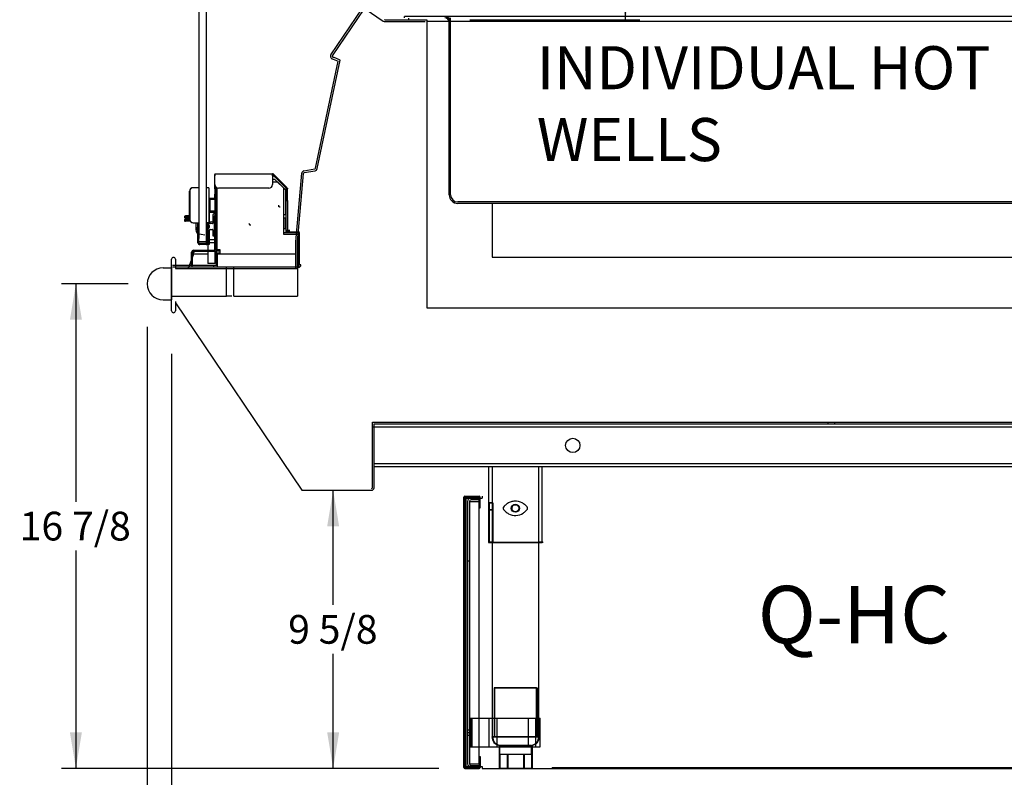
# Model space of a CAD drawing. Units: inches. Extents: x -207 to 555, y 45 to 560.
# Drawn here: x -206 to -172, y 513 to 540 of the extents above; entities that cross this region are included whole.
import ezdxf
from ezdxf.enums import TextEntityAlignment as Align
from ezdxf.lldxf.tags import DXFTag

# ---------------------------------------------------------------- set-up
doc = ezdxf.new("R2010")
doc.units = ezdxf.units.IN
doc.header["$MEASUREMENT"] = 0
for name, color, linetype in [('Default', 7, 'Continuous'), ('STDLEGCLOSEOFF', 7, 'Continuous'), ('V50_BUMPER', 7, 'Continuous')]:
    doc.layers.add(name, color=color, linetype=linetype)
doc.styles.add('SEACAD_Arial', font='arial.ttf')
tags = doc.linetypes.add('HIDDEN2', pattern=[0.1875, 0.125, -0.0625]).pattern_tags.tags
tags[6:7] = [DXFTag(74, 4), DXFTag(75, 0), DXFTag(340, '0'), DXFTag(46, 0.0), DXFTag(50, 0.0), DXFTag(44, 0.0), DXFTag(45, 0.0)]
tags[4:5] = [DXFTag(74, 4), DXFTag(75, 0), DXFTag(340, '0'), DXFTag(46, 0.0), DXFTag(50, 0.0), DXFTag(44, 0.0), DXFTag(45, 0.0)]
doc.dimstyles.new('ANSI', dxfattribs={"dimtxt": 1, "dimasz": 1.25, "dimexe": 0.5, "dimexo": 1.5, "dimgap": 0.5, "dimtad": 0, "dimtih": 1, "dimtoh": 1, "dimdec": 3, "dimzin": 4, "dimdsep": 46, "dimlunit": 5, "dimtxsty": 'SEACAD_Arial', "dimblk1": '_SE_FILLED', "dimblk2": '_SE_FILLED', "dimsah": 1, "dimcen": 0.5, "dimadec": 1, "dimazin": 0, "dimtfac": 1, "dimtdec": 3, "dimtofl": 0, "dimtmove": 0, "dimatfit": 3, "dimfxl": 0, "dimtolj": 1, "dimtzin": 4, "dimarcsym": 0})

# ---------------------------------------------------------------- blocks, each defined once
blk = doc.blocks.new('SE294')
at = {"layer": 'STDLEGCLOSEOFF', "color": 7, "linetype": 'Continuous'}
for p, q in [((-190.827, 515.421), (-188.364, 515.421)), ((-190.827, 515.421), (-190.827, 514.421)), ((-190.827, 515.421), (-188.364, 515.421)), ((-190.827, 515.421), (-190.827, 514.421)), ((-190.792, 515.421), (-190.792, 514.421)), ((-190.792, 515.421), (-190.792, 514.421)), ((-190.742, 515.421), (-190.742, 514.421)), ((-190.742, 515.421), (-190.742, 514.421)), ((-190.143, 515.421), (-190.143, 514.421)), ((-190.143, 515.421), (-190.143, 514.421)), ((-189.874, 515.421), (-189.874, 514.421)), ((-189.874, 515.421), (-189.874, 514.421)), ((-188.777, 515.421), (-188.777, 514.421)), ((-188.777, 515.421), (-188.777, 514.421)), ((-188.527, 515.421), (-188.527, 514.421)), ((-188.527, 515.421), (-188.527, 514.421)), ((-188.364, 514.421), (-188.364, 515.421)), ((-188.364, 514.421), (-188.364, 515.421)), ((-190.827, 515.015), (-190.792, 515.015)), ((-190.827, 515.015), (-190.792, 515.015)), ((-190.827, 514.921), (-190.792, 514.921)), ((-190.827, 514.921), (-190.792, 514.921)), ((-190.827, 514.828), (-190.792, 514.828)), ((-190.827, 514.828), (-190.792, 514.828)), ((-190.827, 514.421), (-188.364, 514.421)), ((-190.827, 514.421), (-188.364, 514.421))]:
    blk.add_line(p, q, dxfattribs=at)
blk = doc.blocks.new('DMBLK228')
at = {"layer": 'Default', "linetype": 'Continuous'}
for points in [[(-199.942, 511.384), (-199.942, 511.801), (-201.192, 511.593)], [(-192.268, 511.384), (-191.018, 511.593), (-192.268, 511.801)]]:
    blk.add_hatch(color=7, dxfattribs=at).paths.add_polyline_path(points)
at = {"layer": 'Default', "color": 7, "linetype": 'Continuous'}
for p, q in [((-201.192, 528.094), (-201.192, 511.093)), ((-191.018, 512.206), (-191.018, 511.093)), ((-201.192, 511.593), (-198.411, 511.593)), ((-193.798, 511.593), (-191.018, 511.593))]:
    blk.add_line(p, q, dxfattribs=at)
at = {"layer": 'Default', "color": 7, "linetype": 'Continuous', "style": 'SEACAD_Arial'}
blk.add_text('10 1/8', height=1, dxfattribs=at).set_placement((-198.061, 512.093), align=Align.TOP_LEFT)
blk = doc.blocks.new('_SE_FILLED')
at = {"color": 0}
blk.add_line((0, 0), (-1, 0), dxfattribs=at)
blk.add_solid([(0, 0), (-1, -0.1665), (-1, 0.1665), (0, 0)], dxfattribs=at)
blk = doc.blocks.new('DMBLK229')
at = {"layer": 'Default', "linetype": 'Continuous'}
for points in [[(-189.768, 511.375), (-189.768, 511.791), (-191.018, 511.583)], [(-162.757, 511.375), (-161.507, 511.583), (-162.757, 511.791)]]:
    blk.add_hatch(color=7, dxfattribs=at).paths.add_polyline_path(points)
at = {"layer": 'Default', "color": 7, "linetype": 'Continuous'}
for p, q in [((-191.018, 512.206), (-191.018, 511.083)), ((-161.507, 512.236), (-161.507, 511.083)), ((-191.018, 511.583), (-178.569, 511.583)), ((-173.956, 511.583), (-161.507, 511.583))]:
    blk.add_line(p, q, dxfattribs=at)
at = {"layer": 'Default', "color": 7, "linetype": 'Continuous', "style": 'SEACAD_Arial'}
blk.add_text('29 1/2', height=1, dxfattribs=at).set_placement((-178.219, 512.083), align=Align.TOP_LEFT)
blk = doc.blocks.new('DMBLK231')
at = {"layer": 'Default', "linetype": 'Continuous'}
for points in [[(-200.794, 504.935), (-200.794, 505.352), (-202.044, 505.144)], [(-158.367, 504.935), (-157.117, 505.144), (-158.367, 505.352)]]:
    blk.add_hatch(color=7, dxfattribs=at).paths.add_polyline_path(points)
at = {"layer": 'Default', "color": 7, "linetype": 'Continuous'}
for p, q in [((-157.117, 537.54), (-157.117, 504.644)), ((-202.044, 529.034), (-202.044, 504.644)), ((-181.887, 505.144), (-202.044, 505.144)), ((-157.117, 505.144), (-177.274, 505.144))]:
    blk.add_line(p, q, dxfattribs=at)
at = {"layer": 'Default', "color": 7, "linetype": 'Continuous', "style": 'SEACAD_Arial'}
blk.add_text('44 7/8', height=1, dxfattribs=at).set_placement((-181.537, 505.644), align=Align.TOP_LEFT)
blk = doc.blocks.new('DMBLK232')
at = {"layer": 'Default', "linetype": 'Continuous'}
for points in [[(-195.777, 522.099), (-195.361, 522.099), (-195.569, 523.349)], [(-195.777, 514.921), (-195.569, 513.671), (-195.361, 514.921)]]:
    blk.add_hatch(color=7, dxfattribs=at).paths.add_polyline_path(points)
at = {"layer": 'Default', "color": 7, "linetype": 'Continuous'}
for p, q in [((-195.569, 519.36), (-195.569, 523.349)), ((-195.569, 513.671), (-195.569, 517.66)), ((-191.885, 513.671), (-196.069, 513.671))]:
    blk.add_line(p, q, dxfattribs=at)
at = {"layer": 'Default', "color": 7, "linetype": 'Continuous', "style": 'SEACAD_Arial'}
blk.add_text('9 5/8', height=1, dxfattribs=at).set_placement((-197.134, 519.01), align=Align.TOP_LEFT)
blk = doc.blocks.new('DMBLK234')
at = {"layer": 'Default', "linetype": 'Continuous'}
for points in [[(-204.734, 529.284), (-204.317, 529.284), (-204.526, 530.534)], [(-204.734, 514.921), (-204.526, 513.671), (-204.317, 514.921)]]:
    blk.add_hatch(color=7, dxfattribs=at).paths.add_polyline_path(points)
at = {"layer": 'Default', "color": 7, "linetype": 'Continuous'}
for p, q in [((-202.702, 530.534), (-205.026, 530.534)), ((-204.526, 530.534), (-204.526, 522.953)), ((-204.526, 521.253), (-204.526, 513.671)), ((-191.885, 513.671), (-205.026, 513.671))]:
    blk.add_line(p, q, dxfattribs=at)
at = {"layer": 'Default', "color": 7, "linetype": 'Continuous', "style": 'SEACAD_Arial'}
blk.add_text('16 7/8', height=1, dxfattribs=at).set_placement((-206.482, 522.603), align=Align.TOP_LEFT)
blk = doc.blocks.new('DMBLK239')
at = {"layer": 'Default', "linetype": 'Continuous'}
for points in [[(-199.942, 508.115), (-199.942, 508.532), (-201.192, 508.323)], [(-158.489, 508.115), (-157.239, 508.323), (-158.489, 508.532)]]:
    blk.add_hatch(color=7, dxfattribs=at).paths.add_polyline_path(points)
at = {"layer": 'Default', "color": 7, "linetype": 'Continuous'}
for p, q in [((-201.192, 528.094), (-201.192, 507.823)), ((-157.239, 522.661), (-157.239, 507.823)), ((-201.192, 508.323), (-180.348, 508.323)), ((-178.083, 508.323), (-157.239, 508.323))]:
    blk.add_line(p, q, dxfattribs=at)
at = {"layer": 'Default', "color": 7, "linetype": 'Continuous', "style": 'SEACAD_Arial'}
blk.add_text('44', height=1, dxfattribs=at).set_placement((-179.998, 508.823), align=Align.TOP_LEFT)
blk = doc.blocks.new('DMBLK241')
at = {"layer": 'Default', "linetype": 'Continuous'}
for points in [[(-185.183, 556.526), (-185.391, 557.776), (-185.6, 556.526)], [(-185.183, 540.977), (-185.6, 540.977), (-185.391, 539.727)]]:
    blk.add_hatch(color=7, dxfattribs=at).paths.add_polyline_path(points)
at = {"layer": 'Default', "color": 7, "linetype": 'Continuous'}
for p, q in [((-181.758, 557.776), (-185.891, 557.776)), ((-185.391, 549.602), (-185.391, 557.776)), ((-185.391, 539.727), (-185.391, 547.902)), ((-190.805, 539.727), (-184.891, 539.727))]:
    blk.add_line(p, q, dxfattribs=at)
at = {"layer": 'Default', "color": 7, "linetype": 'Continuous', "style": 'SEACAD_Arial'}
blk.add_text('18 1/16', height=1, dxfattribs=at).set_placement((-187.739, 549.252), align=Align.TOP_LEFT)
blk = doc.blocks.new('SE319')
at = {"layer": 'Default', "color": 7, "linetype": 'Continuous'}
for p, q in [((-200.24, 559.18), (-200.24, 532.117)), ((-199.99, 559.18), (-199.99, 532.117)), ((-199.691, 534.363), (-199.688, 534.363)), ((-199.691, 534.363), (-199.691, 534.344)), ((-199.691, 533.883), (-199.691, 534.344)), ((-199.688, 534.363), (-199.688, 534.298)), ((-199.688, 534.363), (-197.68, 534.363)), ((-199.688, 533.988), (-199.688, 534.298)), ((-197.68, 534.298), (-197.68, 534.363)), ((-197.59, 534.248), (-197.68, 534.31)), ((-197.68, 534.298), (-197.68, 533.988)), ((-197.597, 534.17), (-197.68, 534.17)), ((-197.189, 533.849), (-197.659, 534.319)), ((-197.164, 533.874), (-197.634, 534.344)), ((-197.23, 533.803), (-197.597, 534.17)), ((-197.59, 534.248), (-197.59, 534.25)), ((-197.59, 534.248), (-197.219, 533.877)), ((-200.566, 532.903), (-200.566, 533.763)), ((-200.563, 533.763), (-200.563, 532.779)), ((-200.445, 533.881), (-200.448, 533.881)), ((-200.24, 533.881), (-200.445, 533.881)), ((-199.892, 533.877), (-199.99, 533.877)), ((-199.892, 533.877), (-199.892, 532.664)), ((-199.691, 533.837), (-199.691, 533.883)), ((-199.688, 533.988), (-199.688, 531.718)), ((-199.653, 533.901), (-199.653, 531.718)), ((-199.623, 533.813), (-199.604, 533.813)), ((-199.604, 531.731), (-199.604, 533.87)), ((-197.805, 533.863), (-199.563, 533.863)), ((-197.68, 534.081), (-197.511, 534.081)), ((-197.511, 534.081), (-197.291, 533.861)), ((-197.291, 532.255), (-197.291, 533.861)), ((-197.23, 533.803), (-197.23, 532.944)), ((-197.219, 533.877), (-197.219, 533.88)), ((-197.219, 533.877), (-197.219, 533.858)), ((-197.219, 533.858), (-197.219, 533.837)), ((-197.189, 533.837), (-197.219, 533.837)), ((-197.164, 533.874), (-197.189, 533.849)), ((-197.189, 533.562), (-197.189, 533.837)), ((-197.189, 533.837), (-197.154, 533.837)), ((-197.16, 533.863), (-197.155, 533.838)), ((-197.154, 533.562), (-197.154, 533.837)), ((-199.865, 533.509), (-199.892, 533.509)), ((-199.84, 533.509), (-199.865, 533.509)), ((-199.865, 533.509), (-199.865, 533.464)), ((-199.84, 533.464), (-199.865, 533.464)), ((-199.865, 533.464), (-199.865, 533.077)), ((-199.691, 533.509), (-199.84, 533.509)), ((-199.691, 533.464), (-199.84, 533.464)), ((-199.691, 533.66), (-199.691, 533.661)), ((-199.691, 533.661), (-199.688, 533.661)), ((-199.688, 533.66), (-199.691, 533.66)), ((-199.691, 533.598), (-199.691, 533.66)), ((-199.691, 533.509), (-199.691, 533.598)), ((-199.609, 533.509), (-199.66, 533.509)), ((-199.604, 533.661), (-199.653, 533.661)), ((-199.609, 533.464), (-199.649, 533.464)), ((-199.609, 533.464), (-199.604, 533.464)), ((-197.189, 533.437), (-197.219, 533.437)), ((-197.219, 533.437), (-197.219, 532.319)), ((-197.189, 533.562), (-197.189, 533.437)), ((-197.189, 533.437), (-197.154, 533.437)), ((-197.154, 533.437), (-197.154, 533.562)), ((-197.154, 533.437), (-197.154, 532.408)), ((-199.865, 533.077), (-199.84, 533.077)), ((-199.865, 533.077), (-199.865, 533.032)), ((-199.84, 533.077), (-199.691, 533.077)), ((-199.649, 533.077), (-199.609, 533.077)), ((-199.604, 533.077), (-199.609, 533.077)), ((-200.745, 532.862), (-200.745, 532.861)), ((-200.745, 532.748), (-200.745, 532.746)), ((-200.71, 532.903), (-200.563, 532.903)), ((-200.563, 532.901), (-200.71, 532.901)), ((-200.71, 532.898), (-200.71, 532.901)), ((-200.71, 532.898), (-200.563, 532.898)), ((-200.563, 532.896), (-200.71, 532.896)), ((-200.71, 532.861), (-200.71, 532.896)), ((-200.563, 532.861), (-200.71, 532.861)), ((-200.563, 532.861), (-200.71, 532.861)), ((-200.71, 532.861), (-200.71, 532.826)), ((-200.563, 532.826), (-200.71, 532.826)), ((-200.71, 532.783), (-200.563, 532.783)), ((-200.563, 532.781), (-200.71, 532.781)), ((-200.71, 532.746), (-200.71, 532.781)), ((-200.558, 532.746), (-200.71, 532.746)), ((-200.558, 532.746), (-200.71, 532.746)), ((-200.71, 532.746), (-200.71, 532.711)), ((-200.566, 532.783), (-200.566, 532.826)), ((-199.892, 533.032), (-199.865, 533.032)), ((-199.89, 533.032), (-199.89, 532.868)), ((-199.89, 532.861), (-199.89, 532.863)), ((-199.89, 532.861), (-199.89, 532.659)), ((-199.865, 533.032), (-199.84, 533.032)), ((-199.84, 533.032), (-199.691, 533.032)), ((-199.761, 532.919), (-199.761, 532.644)), ((-199.688, 532.981), (-199.699, 532.981)), ((-199.699, 532.215), (-199.699, 532.904)), ((-199.699, 532.794), (-199.699, 531.704)), ((-199.66, 533.032), (-199.609, 533.032)), ((-199.623, 532.981), (-199.653, 532.981)), ((-199.653, 532.919), (-199.623, 532.919)), ((-199.653, 532.873), (-199.623, 532.873)), ((-199.64, 532.981), (-199.64, 533.032)), ((-199.64, 532.9), (-199.64, 532.919)), ((-199.626, 532.998), (-199.626, 532.981)), ((-199.623, 532.998), (-199.626, 532.998)), ((-199.626, 532.919), (-199.626, 532.908)), ((-199.623, 532.998), (-199.623, 532.873)), ((-199.604, 532.998), (-199.623, 532.998)), ((-197.291, 532.944), (-197.23, 532.944)), ((-197.23, 532.819), (-197.291, 532.819)), ((-197.23, 532.444), (-197.23, 532.819)), ((-200.541, 532.711), (-200.71, 532.711)), ((-200.448, 532.66), (-200.445, 532.66)), ((-200.445, 532.66), (-200.24, 532.66)), ((-200.276, 532.402), (-200.275, 532.402)), ((-200.275, 532.081), (-200.275, 532.66)), ((-199.99, 532.664), (-199.892, 532.664)), ((-199.889, 532.508), (-199.99, 532.373)), ((-199.99, 532.501), (-199.96, 532.501)), ((-199.99, 532.297), (-199.865, 532.422)), ((-199.99, 532.386), (-199.98, 532.386)), ((-199.976, 532.664), (-199.889, 532.548)), ((-199.96, 532.643), (-199.96, 532.413)), ((-199.925, 532.596), (-199.925, 532.46)), ((-199.925, 532.596), (-199.925, 532.459)), ((-199.925, 532.501), (-199.925, 532.501)), ((-199.865, 532.634), (-199.896, 532.664)), ((-199.89, 532.549), (-199.89, 532.506)), ((-199.89, 532.397), (-199.89, 532.297)), ((-199.889, 532.548), (-199.889, 532.508)), ((-199.776, 532.629), (-199.854, 532.629)), ((-199.854, 532.426), (-199.776, 532.426)), ((-199.761, 532.411), (-199.761, 532.215)), ((-197.23, 532.444), (-197.291, 532.444)), ((-197.197, 532.349), (-197.197, 532.408)), ((-197.197, 532.408), (-197.072, 532.408)), ((-200.276, 532.288), (-200.275, 532.288)), ((-200.275, 531.966), (-200.275, 532.081)), ((-200.24, 531.993), (-200.24, 532.117)), ((-199.99, 532.117), (-199.99, 531.993)), ((-199.96, 532.327), (-199.96, 532.081)), ((-199.925, 532.362), (-199.925, 532.297)), ((-199.925, 532.362), (-199.925, 532.081)), ((-199.925, 532.016), (-199.925, 532.297)), ((-199.925, 532.081), (-199.925, 531.966)), ((-199.89, 532.297), (-199.89, 532.016)), ((-199.859, 532.083), (-199.699, 532.083)), ((-199.746, 532.2), (-199.714, 532.2)), ((-199.618, 532.058), (-199.653, 532.058)), ((-199.653, 532.058), (-199.653, 531.933)), ((-199.618, 531.933), (-199.618, 532.058)), ((-197.291, 532.319), (-196.865, 532.319)), ((-196.778, 532.255), (-197.291, 532.255)), ((-197.072, 532.349), (-197.197, 532.349)), ((-197.154, 532.349), (-197.154, 532.319)), ((-197.072, 532.349), (-196.778, 532.349)), ((-196.865, 532.319), (-196.778, 532.319)), ((-196.778, 532.319), (-196.778, 532.255)), ((-196.778, 531.199), (-196.778, 532.255)), ((-196.748, 532.319), (-196.748, 531.199)), ((-200.43, 531.704), (-199.696, 531.704)), ((-199.99, 531.993), (-200.24, 531.993)), ((-200.24, 531.935), (-200.24, 531.993)), ((-199.99, 531.935), (-200.24, 531.935)), ((-199.99, 531.901), (-200.21, 531.901)), ((-199.99, 531.993), (-199.99, 531.935)), ((-199.96, 532.023), (-199.96, 531.966)), ((-199.89, 532.016), (-199.925, 532.016)), ((-199.925, 531.901), (-199.925, 532.016)), ((-199.89, 531.901), (-199.925, 531.901)), ((-199.89, 532.016), (-199.89, 531.901)), ((-199.859, 531.968), (-199.699, 531.968)), ((-199.696, 531.704), (-199.696, 531.669)), ((-199.653, 531.718), (-199.653, 531.933)), ((-199.653, 531.718), (-199.653, 531.718)), ((-199.618, 531.718), (-199.618, 531.933)), ((-199.515, 531.718), (-199.618, 531.718)), ((-199.604, 531.731), (-199.515, 531.731)), ((-199.515, 531.731), (-199.515, 531.606)), ((-196.778, 531.704), (-196.748, 531.704)), ((-200.495, 531.169), (-200.495, 531.639)), ((-200.46, 531.169), (-200.46, 531.639)), ((-200.43, 531.669), (-199.696, 531.669)), ((-199.634, 531.669), (-199.696, 531.669)), ((-199.634, 531.169), (-199.634, 531.669)), ((-199.515, 531.669), (-199.634, 531.669)), ((-199.515, 531.606), (-199.604, 531.606)), ((-199.604, 531.606), (-199.604, 531.199)), ((-196.748, 531.669), (-196.778, 531.669)), ((-200.495, 531.169), (-201.157, 531.169)), ((-199.729, 531.11), (-201.157, 531.11)), ((-200.495, 531.169), (-200.46, 531.169)), ((-199.634, 531.169), (-200.46, 531.169)), ((-199.729, 531.169), (-199.729, 531.11)), ((-199.282, 531.11), (-199.729, 531.11)), ((-199.604, 531.169), (-199.634, 531.169)), ((-199.604, 531.199), (-199.604, 531.11)), ((-199.032, 531.11), (-199.282, 531.11)), ((-199.282, 530.11), (-199.282, 531.11)), ((-196.807, 531.11), (-199.032, 531.11)), ((-199.032, 530.11), (-199.032, 531.11)), ((-196.807, 531.11), (-196.807, 530.11)), ((-196.778, 531.199), (-196.778, 531.11)), ((-196.689, 531.199), (-196.748, 531.199)), ((-201.157, 530.11), (-199.282, 530.11)), ((-199.1, 530.11), (-199.282, 530.11)), ((-199.032, 530.11), (-196.807, 530.11))]:
    blk.add_line(p, q, dxfattribs=at)
for centre, radius, start, end in [((-197.68, 534.298), 0.065, 45, 90), ((-197.68, 534.298), 0.03, 45, 90), ((-200.448, 533.763), 0.118, 90, 180), ((-200.445, 533.763), 0.118, 90, 180), ((-199.563, 533.988), 0.125, 180, 270), ((-197.805, 533.988), 0.125, 270, 0), ((-197.412, 533.267), 0.0653, 171.021, 223.7626), ((-200.445, 532.779), 0.118, 180, 270), ((-199.925, 532.868), 0.0351, 0, 18.0812), ((-199.925, 532.866), 0.0351, 0, 18.0812), ((-199.925, 532.863), 0.0351, 0, 18.0812), ((-199.925, 532.861), 0.0351, 0, 18.0812), ((-199.699, 532.919), 0.062, 90, 180), ((-199.684, 532.904), 0.015, 107.4576, 180), ((-199.574, 532.794), 0.125, 156.3481, 180), ((-199.574, 532.794), 0.125, 113.3284, 129.4942), ((-200.448, 532.779), 0.118, 214.9334, 270), ((-200.025, 532.583), 0.33, 166.4346, 208.4993), ((-200.025, 532.588), 0.33, 167.3609, 180.4511), ((-200.025, 532.468), 0.33, 169.5181, 208.4993), ((-200.276, 532.447), 0.0446, 208.4993, 270), ((-199.854, 532.644), 0.015, 225.0035, 270), ((-199.854, 532.411), 0.015, 90, 135.0035), ((-199.776, 532.644), 0.015, 270, 0), ((-199.776, 532.411), 0.015, 0, 90), ((-198.435, 532.637), 0.0653, 171.021, 223.7626), ((-197.197, 532.319), 0.089, 90, 104.6438), ((-200.276, 532.332), 0.0446, 208.4993, 270), ((-200.21, 532.081), 0.065, 180, 242.5135), ((-199.99, 532.088), 0.03, 270, 0), ((-199.99, 532.086), 0.03, 270, 0), ((-199.99, 532.083), 0.03, 270, 0), ((-199.99, 532.081), 0.065, 270, 0), ((-199.99, 532.081), 0.03, 270, 0), ((-199.859, 532.114), 0.031, 180, 270), ((-199.746, 532.215), 0.015, 180, 270), ((-199.714, 532.215), 0.015, 270, 0), ((-197.197, 532.319), 0.03, 90, 138.5904), ((-196.778, 532.319), 0.03, 0, 90), ((-200.43, 531.639), 0.065, 90, 180), ((-200.21, 531.966), 0.065, 180, 270), ((-199.99, 531.968), 0.03, 270, 0), ((-199.99, 531.966), 0.065, 270, 0), ((-199.99, 531.966), 0.03, 270, 0), ((-199.859, 531.999), 0.031, 180, 270), ((-199.653, 531.718), 0.0351, 180, 0), ((-199.653, 531.718), 0.0000787, 180, 0), ((-200.43, 531.639), 0.03, 90, 180), ((-200.335, 531.544), 0.125, 90, 180), ((-196.778, 531.199), 0.089, 270, 0), ((-196.778, 531.199), 0.03, 270, 0)]:
    blk.add_arc(centre, radius, start, end, dxfattribs=at)
for centre, major_axis, ratio, start_param, end_param in [((-199.623, 533.746), (0, -0.0672), 0.446594, 3.141593, 4.712389), ((-200.71, 532.861), (0.0248, -0.0248), 0.998502, 2.354695, 5.496288), ((-200.71, 532.746), (0.0248, -0.0248), 0.998502, 2.354695, 5.496288), ((-200.71, 532.862), (0.0248, 0.0248), 0.998502, 0.786897, 2.357694), ((-200.71, 532.866), (0.0248, -0.0248), 0.998502, 3.925492, 5.496288), ((-200.71, 532.748), (0.0248, 0.0248), 0.998502, 0.786897, 2.357694), ((-200.71, 532.861), (0.0000639, -0.0000887), 0.518884, 2.195038, 5.336631), ((-200.71, 532.746), (0.0000639, -0.0000887), 0.518884, 2.195038, 5.336631)]:
    blk.add_ellipse(centre, major_axis=major_axis, ratio=ratio, start_param=start_param, end_param=end_param, dxfattribs=at)
blk.add_open_spline([(-197.177, 533.86), (-197.17, 533.853), (-197.162, 533.845), (-197.154, 533.837)], degree=3, dxfattribs=at)
for points in [[(-197.41, 533.202), (-197.416, 533.201), (-197.424, 533.202), (-197.43, 533.203), (-197.437, 533.206), (-197.443, 533.209), (-197.449, 533.213), (-197.455, 533.217), (-197.459, 533.222)], [(-198.434, 532.572), (-198.44, 532.571), (-198.447, 532.572), (-198.454, 532.573), (-198.461, 532.576), (-198.467, 532.579), (-198.472, 532.583), (-198.479, 532.587), (-198.482, 532.592)]]:
    blk.add_open_spline(points, degree=2, knots=[0, 0, 0, 0.25, 0.25, 0.5, 0.5, 0.75, 0.75, 1, 1, 1], dxfattribs=at)
blk = doc.blocks.new('SE346')
at = {"layer": 'Default', "color": 7, "linetype": 'Continuous'}
for p, q in [((-163.204, 539.835), (-193.079, 539.835)), ((-193.079, 539.787), (-193.079, 539.835)), ((-191.529, 533.635), (-191.529, 539.787)), ((-191.481, 533.635), (-191.481, 539.787)), ((-164.802, 539.637), (-164.802, 533.635)), ((-164.754, 539.637), (-164.754, 533.635)), ((-163.204, 539.835), (-163.204, 539.787)), ((-165.054, 533.383), (-191.229, 533.383)), ((-190.029, 533.335), (-191.229, 533.335)), ((-166.504, 533.335), (-190.029, 533.335)), ((-190.029, 533.335), (-190.029, 531.46)), ((-167.907, 533.335), (-167.907, 529.21)), ((-167.782, 533.383), (-167.782, 529.21)), ((-165.054, 533.335), (-166.504, 533.335)), ((-166.504, 531.46), (-166.504, 533.335)), ((-166.157, 529.21), (-166.157, 533.383)), ((-166.032, 529.21), (-166.032, 533.335)), ((-190.029, 531.46), (-166.504, 531.46)), ((-167.907, 529.21), (-166.032, 529.21))]:
    blk.add_line(p, q, dxfattribs=at)
for centre, radius, start, end in [((-191.679, 539.637), 0.198, 0, 90), ((-191.679, 539.637), 0.15, 0, 90), ((-164.604, 539.637), 0.198, 90, 180), ((-164.604, 539.637), 0.15, 90, 180), ((-191.229, 533.635), 0.3, 180, 270), ((-191.229, 533.635), 0.252, 180, 270), ((-165.054, 533.635), 0.252, 270, 0), ((-165.054, 533.635), 0.3, 270, 0)]:
    blk.add_arc(centre, radius, start, end, dxfattribs=at)

msp = doc.modelspace()

# ---------------------------------------------------------------- linework, layer by layer
at = {"layer": 'Default', "color": 7, "linetype": 'Continuous'}
for p, q in [((-195.64432, 538.50055), (-194.54408, 540.13211)), ((-195.5925, 538.46561), (-194.49226, 540.09717)), ((-194.45131, 540.10513), (-193.82161, 539.68043)), ((-193.76989, 539.72711), (-192.30467, 539.72711)), ((-193.76989, 539.66461), (-192.36717, 539.66461)), ((-192.92931, 539.72711), (-192.92931, 539.77511)), ((-192.30467, 539.72711), (-192.30467, 529.6981)), ((-157.20859, 539.66511), (-192.30467, 539.66511)), ((-196.18339, 534.55579), (-195.3912, 538.28422)), ((-196.12225, 534.5428), (-195.31924, 538.32217)), ((-195.56804, 538.35711), (-195.3912, 538.28422)), ((-195.31924, 538.32217), (-195.55906, 538.42101)), ((-196.58559, 534.46582), (-196.20753, 534.53248)), ((-196.57473, 534.40427), (-196.19667, 534.47093)), ((-196.86951, 532.00072), (-196.66126, 534.38323)), ((-196.80725, 531.99528), (-196.599, 534.37779)), ((-199.92984, 532.56313), (-199.92984, 531.24633)), ((-199.67984, 531.24633), (-199.67984, 532.56313)), ((-200.28784, 532.28208), (-200.04212, 532.236)), ((-196.86986, 531.06313), (-196.86986, 531.99271)), ((-196.80736, 531.06313), (-196.80736, 531.99271)), ((-201.19167, 529.59413), (-201.19167, 531.39113)), ((-201.19167, 529.59413), (-201.19167, 531.39113)), ((-201.06167, 531.39113), (-201.06167, 531.06313)), ((-201.06167, 531.39113), (-201.06167, 531.06313)), ((-200.42986, 531.56313), (-200.61184, 531.06313)), ((-199.92984, 531.56313), (-200.42986, 531.56313)), ((-196.86986, 531.56313), (-199.67984, 531.56313)), ((-196.92984, 531.56313), (-197.01421, 531.56313)), ((-201.06167, 531.06313), (-201.02291, 531.06313)), ((-201.02291, 531.06313), (-196.80736, 531.06313)), ((-199.67984, 531.24633), (-199.92984, 531.24633)), ((-201.06167, 529.92213), (-201.06167, 529.59413)), ((-201.06167, 529.92213), (-201.06167, 529.59413)), ((-201.06167, 529.87688), (-196.65587, 523.3491)), ((-192.30467, 529.6981), (-164.31094, 529.6981)), ((-194.20406, 525.7211), (-162.18567, 525.7211)), ((-194.20406, 523.4391), (-194.20406, 525.7211)), ((-162.18767, 525.55173), (-194.20406, 525.55173)), ((-194.14406, 525.6611), (-162.99556, 525.6611)), ((-194.14406, 523.4391), (-194.14406, 525.6611)), ((-178.35006, 525.7211), (-178.35006, 525.6611)), ((-178.10006, 525.6611), (-178.10006, 525.7211)), ((-162.24767, 524.27048), (-194.14406, 524.27048)), ((-162.30767, 524.1611), (-194.14406, 524.1611)), ((-190.16256, 524.1611), (-190.16256, 521.5361)), ((-190.03756, 524.1611), (-190.03756, 521.5361)), ((-188.41256, 521.5361), (-188.41256, 524.1611)), ((-188.28756, 521.5361), (-188.28756, 524.1611)), ((-196.65587, 523.3491), (-194.23406, 523.3491)), ((-190.0377, 523.1661), (-190.0377, 521.5361)), ((-188.4127, 521.5361), (-188.4127, 523.1661)), ((-190.1391, 522.9177), (-190.0141, 522.9177)), ((-190.0141, 522.6677), (-190.1391, 522.6677)), ((-190.1391, 521.5427), (-190.1391, 522.6677)), ((-190.13158, 522.6677), (-190.13158, 521.5427)), ((-190.13158, 522.6677), (-190.13158, 521.5427)), ((-190.0141, 522.6677), (-190.0141, 521.5427)), ((-190.16256, 521.5361), (-188.28756, 521.5361)), ((-190.0141, 521.5427), (-190.1391, 521.5427)), ((-190.13158, 521.5427), (-188.25658, 521.5427)), ((-190.13158, 521.5427), (-188.25658, 521.5427)), ((-190.0377, 521.5361), (-190.0377, 514.7726)), ((-190.03756, 521.5361), (-190.03756, 515.7676)), ((-188.4127, 514.7726), (-188.4127, 521.5361)), ((-188.41256, 515.7676), (-188.41256, 521.5361)), ((-188.2641, 521.5427), (-188.3891, 521.5427)), ((-189.96333, 516.4726), (-189.96333, 514.7726)), ((-188.48707, 516.4726), (-189.96333, 516.4726)), ((-189.93973, 516.4726), (-188.46348, 516.4726)), ((-189.93973, 514.7726), (-189.93973, 516.4726)), ((-188.48707, 514.7726), (-188.48707, 516.4726)), ((-188.46348, 516.4726), (-188.46348, 514.7726)), ((-188.4102, 514.7726), (-190.0402, 514.7726)), ((-190.0166, 514.7726), (-189.93973, 514.7726)), ((-190.0141, 514.7726), (-188.3891, 514.7726)), ((-188.46348, 514.7726), (-188.3866, 514.7726)), ((-188.66143, 514.47326), (-189.78897, 514.47326)), ((-189.78897, 514.47326), (-189.78897, 514.17126)), ((-189.76537, 514.17126), (-189.76537, 514.47326)), ((-188.66143, 514.17126), (-188.66143, 514.47326)), ((-188.63784, 514.47326), (-188.63784, 514.17126)), ((-189.78897, 514.17126), (-189.78897, 513.67126)), ((-189.78897, 514.17126), (-189.50709, 514.17126)), ((-189.76537, 514.17126), (-189.76537, 513.67126)), ((-189.50709, 514.17126), (-189.50709, 513.67126)), ((-189.50709, 514.17126), (-188.94332, 514.17126)), ((-188.94332, 514.17126), (-188.66143, 514.17126)), ((-188.94332, 514.17126), (-188.94332, 513.67126)), ((-188.66143, 514.17126), (-188.66143, 513.67126)), ((-188.63784, 514.17126), (-188.63784, 513.67126)), ((-189.78897, 513.67126), (-189.50709, 513.67126)), ((-188.63784, 513.67126), (-189.76537, 513.67126)), ((-189.50709, 513.67126), (-188.94332, 513.67126)), ((-188.94332, 513.67126), (-188.66143, 513.67126))]:
    msp.add_line(p, q, dxfattribs=at)
at = {"layer": 'Default', "color": 7, "linetype": 'HIDDEN2'}
for p, q in [((-190.00634, 522.9177), (-190.13158, 522.9177)), ((-190.00634, 522.9177), (-190.13158, 522.9177)), ((-190.00658, 522.9161), (-190.00658, 522.6677)), ((-190.13158, 522.6677), (-190.00658, 522.6677)), ((-190.13158, 522.6677), (-190.00658, 522.6677)), ((-190.00658, 522.6677), (-190.00658, 521.5427)), ((-190.00658, 522.6677), (-190.00658, 521.5427)), ((-190.0141, 521.5427), (-188.3891, 521.5427)), ((-190.0141, 514.7726), (-188.3891, 514.7726)), ((-189.76537, 514.47326), (-188.63784, 514.47326)), ((-189.76537, 514.17126), (-189.48349, 514.17126)), ((-189.48349, 514.17126), (-189.48349, 513.67126)), ((-189.48349, 514.17126), (-188.91972, 514.17126)), ((-188.91972, 514.17126), (-188.91972, 513.67126)), ((-188.91972, 514.17126), (-188.63784, 514.17126))]:
    msp.add_line(p, q, dxfattribs=at)
at = {"layer": 'Default', "color": 7, "linetype": 'Continuous'}
for centre, radius in [((-187.22506, 524.9111), 0.25), ((-189.22506, 522.7236), 0.14062), ((-189.22506, 522.7236), 0.125)]:
    msp.add_circle(centre, radius, dxfattribs=at)
for centre, radius, start, end in [((-193.76989, 539.75711), 0.0925, 236.001736, 270), ((-193.76989, 539.75711), 0.03, 236.001736, 270), ((-195.56804, 538.44911), 0.092, 146.00642, 270), ((-195.56804, 538.44911), 0.0295, 146.00642, 287.721372), ((-196.56961, 534.37522), 0.092, 100, 175.004622), ((-196.21273, 534.56203), 0.03, 280, 348.004622), ((-196.21273, 534.56203), 0.0925, 280, 348.004622), ((-196.56961, 534.37522), 0.0295, 100, 175.004622), ((-199.80484, 532.56313), 0.125, 0, 180), ((-196.77786, 531.99271), 0.092, 175.004622, 180), ((-196.77786, 531.99271), 0.03, 175.004622, 180), ((-196.77786, 531.99271), 0.0295, 175.004622, 180), ((-201.12667, 531.39113), 0.065, 0, 180), ((-201.12667, 531.39113), 0.065, 0, 180), ((-201.12667, 529.59413), 0.065, 180, 0), ((-201.12667, 529.59413), 0.065, 180, 0), ((-194.23406, 523.4391), 0.03, 270, 0), ((-194.23406, 523.4391), 0.09, 270, 0), ((-191.06883, 522.7927), 0.93809, 352.342588, 7.657412), ((-191.06102, 522.7927), 0.93781, 352.340276, 7.659723), ((-191.06102, 522.7927), 0.93781, 352.340276, 7.659723), ((-189.22506, 522.7236), 0.125, 155.940958, 189.107513), ((-189.22506, 522.7236), 0.125, 270, 285.703752), ((-189.73625, 514.7726), 0.30395, 180, 260.011971), ((-189.71266, 514.7726), 0.30395, 180, 260.011971), ((-188.71415, 514.7726), 0.30395, 279.988029, 0), ((-188.69055, 514.7726), 0.30395, 279.988029, 360)]:
    msp.add_arc(centre, radius, start, end, dxfattribs=at)
at = {"layer": 'Default', "color": 7, "linetype": 'HIDDEN2'}
for centre, radius, start, end in [((-190.81762, 522.7927), 0.81318, 351.157546, 8.842454), ((-190.80976, 522.7927), 0.81285, 351.153963, 8.846037), ((-190.80976, 522.7927), 0.81285, 351.153963, 8.846037)]:
    msp.add_arc(centre, radius, start, end, dxfattribs=at)
at = {"layer": 'Default', "color": 7, "linetype": 'Continuous'}
msp.add_open_spline([(-189.24641, 522.97199), (-189.15652, 522.97615), (-189.0684, 522.95282), (-188.95266, 522.89139), (-188.91716, 522.86713), (-188.86844, 522.82622), (-188.8529, 522.81182), (-188.82383, 522.78052), (-188.80909, 522.7639), (-188.79723, 522.73288), (-188.79623, 522.72101), (-188.80206, 522.69945), (-188.80768, 522.68988), (-188.82617, 522.66313), (-188.84078, 522.64778), (-188.88673, 522.60351), (-188.92093, 522.57732), (-189.02991, 522.50991), (-189.1151, 522.4791), (-189.29469, 522.47124), (-189.38263, 522.49476), (-189.49791, 522.55611), (-189.53363, 522.58054), (-189.5825, 522.62173), (-189.59815, 522.63628), (-189.61993, 522.65989), (-189.62689, 522.66802), (-189.63962, 522.68539), (-189.64555, 522.69464), (-189.65314, 522.71552), (-189.65381, 522.7272), (-189.64763, 522.74866), (-189.64197, 522.75809), (-189.62357, 522.78447), (-189.60901, 522.79979), (-189.56303, 522.84399), (-189.52942, 522.86971), (-189.45703, 522.91456), (-189.41741, 522.93375), (-189.33466, 522.96133), (-189.29135, 522.9699), (-189.24641, 522.97199)], degree=3, knots=[0, 0, 0, 0, 0.125, 0.125, 0.1875, 0.1875, 0.21875, 0.21875, 0.25, 0.25, 0.265625, 0.265625, 0.28125, 0.28125, 0.3125, 0.3125, 0.375, 0.375, 0.5, 0.5, 0.625, 0.625, 0.6875, 0.6875, 0.71875, 0.71875, 0.734375, 0.734375, 0.75, 0.75, 0.765625, 0.765625, 0.78125, 0.78125, 0.8125, 0.8125, 0.875, 0.875, 0.9375, 0.9375, 1, 1, 1, 1], dxfattribs=at)
at = {"layer": 'STDLEGCLOSEOFF', "color": 7, "linetype": 'Continuous'}
for p, q in [((-190.98285, 523.14435), (-190.48285, 523.14435)), ((-190.38535, 523.14435), (-190.38535, 523.07435)), ((-191.01785, 513.70626), (-191.01785, 523.10935)), ((-190.98285, 513.70626), (-190.98285, 523.10935)), ((-190.98285, 523.10935), (-190.48285, 523.10935)), ((-190.98285, 523.07435), (-190.98285, 517.79626)), ((-190.94785, 523.07435), (-190.98285, 523.07435)), ((-190.94785, 523.07435), (-190.94785, 517.79626)), ((-190.94785, 523.07435), (-190.38535, 523.07435)), ((-190.8891, 522.9606), (-190.8891, 513.83126)), ((-190.8266, 522.9606), (-190.8266, 513.83126)), ((-190.8266, 522.9606), (-190.48285, 522.9606)), ((-190.48285, 523.0856), (-190.7641, 523.0856)), ((-190.48285, 523.0231), (-190.7641, 523.0231)), ((-190.48285, 522.73435), (-190.48285, 523.10935)), ((-190.48285, 523.0231), (-190.48285, 523.0856)), ((-190.44785, 522.73435), (-190.44785, 523.10935)), ((-190.48285, 513.83126), (-190.48285, 522.73435)), ((-190.48285, 522.73435), (-190.44785, 522.73435)), ((-191.01785, 520.89435), (-190.98285, 520.89435)), ((-190.98285, 520.89435), (-190.94785, 520.89435)), ((-190.8891, 520.89435), (-190.8266, 520.89435)), ((-190.98285, 517.79626), (-190.94785, 517.79626)), ((-190.94785, 517.79626), (-190.94785, 517.54626)), ((-190.98285, 517.54626), (-190.98285, 513.74126)), ((-190.98285, 517.54626), (-190.94785, 517.54626)), ((-190.94785, 517.54626), (-190.94785, 513.74126)), ((-190.98285, 515.67126), (-190.94785, 515.67126)), ((-190.8891, 515.01501), (-190.8266, 515.01501)), ((-190.8891, 514.92126), (-190.8266, 514.92126)), ((-190.8891, 514.82751), (-190.8266, 514.82751)), ((-190.48285, 514.08126), (-190.48285, 513.70626)), ((-190.48285, 514.08126), (-190.44785, 514.08126)), ((-190.44785, 514.08126), (-190.44785, 513.70626)), ((-190.94785, 513.74126), (-190.98285, 513.74126)), ((-190.98285, 513.70626), (-190.48285, 513.70626)), ((-190.98285, 513.67126), (-190.48285, 513.67126)), ((-190.98285, 513.67126), (-190.48285, 513.67126)), ((-190.94785, 513.74126), (-190.38535, 513.74126)), ((-190.8266, 513.83126), (-190.48285, 513.83126)), ((-190.7641, 513.76876), (-190.48285, 513.76876)), ((-190.7641, 513.70626), (-190.48285, 513.70626)), ((-190.73285, 513.70626), (-190.73285, 513.67126)), ((-190.48285, 513.70626), (-190.48285, 513.76876)), ((-190.38535, 513.74126), (-190.38535, 513.67126)), ((-190.38535, 513.67126), (-161.5766, 513.67126)), ((-187.94785, 513.70626), (-164.3266, 513.70626)), ((-187.94785, 513.70626), (-187.94785, 513.67126))]:
    msp.add_line(p, q, dxfattribs=at)
for centre, radius, start, end in [((-190.98285, 523.10935), 0.035, 90, 180), ((-190.48285, 523.10935), 0.035, 0, 90), ((-190.7641, 522.9606), 0.125, 90, 180), ((-190.7641, 522.9606), 0.0625, 90, 180), ((-190.98285, 513.70626), 0.035, 180, 270), ((-190.7641, 513.83126), 0.125, 180, 270), ((-190.7641, 513.83126), 0.0625, 180, 270), ((-190.48285, 513.70626), 0.035, 270, 0)]:
    msp.add_arc(centre, radius, start, end, dxfattribs=at)
at = {"layer": 'V50_BUMPER', "color": 7, "linetype": 'Continuous'}
for p, q in [((-201.49012, 531.08725), (-201.20162, 531.08725)), ((-201.20162, 531.08725), (-201.20162, 529.98025)), ((-201.49012, 529.98025), (-201.20162, 529.98025))]:
    msp.add_line(p, q, dxfattribs=at)
msp.add_arc((-201.49012, 530.53375), 0.5535, 90, 270, dxfattribs=at)

# ---------------------------------------------------------------- block references
at = {"layer": 'Default'}
for name in ['SE319', 'SE346']:
    msp.add_blockref(name, (0, 0), dxfattribs=at)
at = {"layer": 'STDLEGCLOSEOFF'}
msp.add_blockref('SE294', (0, 0), dxfattribs=at)

# ---------------------------------------------------------------- texts
at = {"layer": 'Default'}
for s, insert, char_height, width, attachment_point in [('INDIVIDUAL HOT \\PWELLS\\P}', (-188.47682, 534.3364), 1.5, 18.0365741, 7), ('Q-HC}', (-180.78462, 520.0239), 2, 9.0924315, 1)]:
    msp.add_mtext(s, dxfattribs=dict(at, insert=insert, char_height=char_height, width=width, attachment_point=attachment_point))

# ---------------------------------------------------------------- dimensions: what is measured, and where the dimension line sits
at = {"layer": 'Default', "color": 7, "linetype": 'Continuous'}
dim = msp.add_linear_dim(base=(-185.39143, 557.77593), p1=(-193.76989, 539.72711), p2=(-180.25797, 557.77593), angle=90, text='\\A1;<>', dimstyle='ANSI', override={"dimdec": 4, "dimtdec": 4}, dxfattribs=at)
dim.commit()
dim.dimension.update_dxf_attribs({"geometry": 'DMBLK241', "text_midpoint": (-185.39143, 548.75152), "dimtype": 160})
for base, p1, p2, picture, middle in [((-202.04362, 505.14377), (-157.11659, 539.04041), (-202.04362, 530.53375), 'DMBLK231', (-179.5801, 505.14377)), ((-191.01785, 511.59253), (-201.19167, 531.39113), (-191.01785, 523.10935), 'DMBLK228', (-196.10476, 511.59253)), ((-157.23867, 508.32339), (-201.19167, 529.59413), (-157.23867, 524.16122), 'DMBLK239', (-179.21517, 508.32339))]:
    dim = msp.add_linear_dim(base=base, p1=p1, p2=p2, text='\\A1;<>', dimstyle='ANSI', dxfattribs=at)
    dim.commit()
    dim.dimension.update_dxf_attribs({"geometry": picture, "text_midpoint": middle, "dimtype": 160})
for base, p1, p2, angle, picture, middle, dimtype in [((-204.52582, 513.67126), (-201.20162, 530.53375), (-190.38535, 513.67126), 90, 'DMBLK234', (-204.52582, 522.10251), 160), ((-195.56889, 523.3491), (-190.38535, 513.67126), (-195.44497, 523.3491), 90, 'DMBLK232', (-195.56889, 518.51018), 160), ((-191.01785, 511.58293), (-191.01785, 513.70626), (-161.5066, 513.73626), 0.058245, 'DMBLK229', (-176.26223, 511.58293), 161)]:
    dim = msp.add_linear_dim(base=base, p1=p1, p2=p2, angle=angle, text='\\A1;<>', dimstyle='ANSI', dxfattribs=at)
    dim.commit()
    dim.dimension.update_dxf_attribs({"geometry": picture, "text_midpoint": middle, "dimtype": dimtype})

doc.saveas('drawing.dxf')
